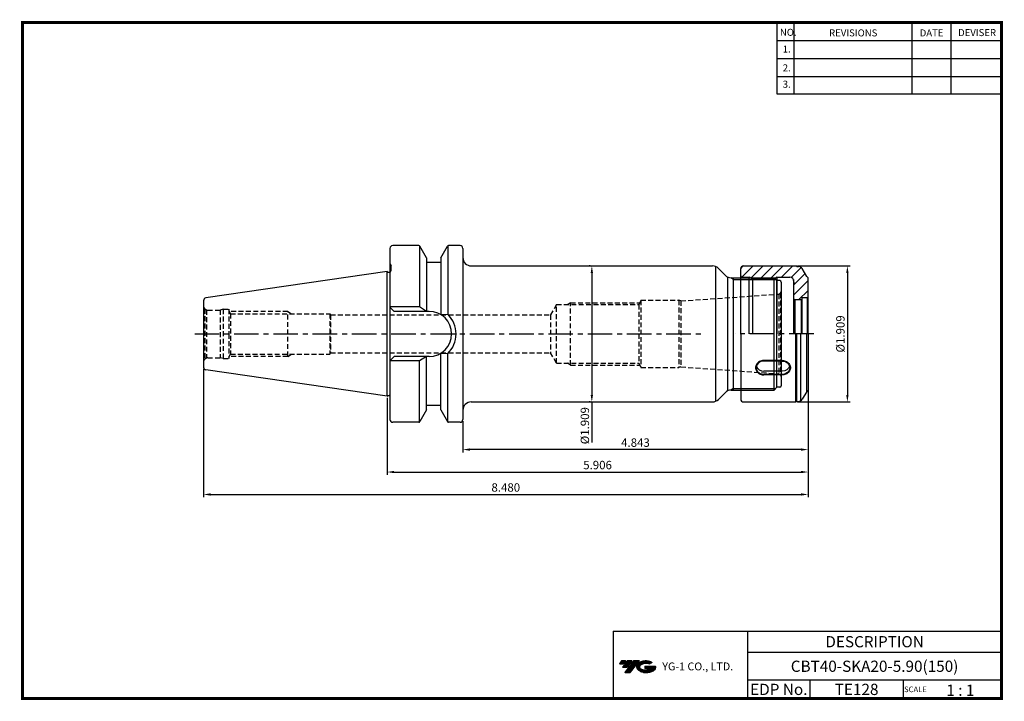
# Model space of a CAD drawing. Extents: x -1 to 350, y 0 to 243.
import ezdxf
from ezdxf.enums import TextEntityAlignment as Align

# ---------------------------------------------------------------- set-up
doc = ezdxf.new("R2010")
doc.units = 0
doc.header["$LTSCALE"] = 7
doc.header["$MEASUREMENT"] = 0
doc.linetypes.add('CENTER', pattern=[2, 1.25, -0.25, 0.25, -0.25])
doc.linetypes.add('HIDDEN', pattern=[0.375, 0.25, -0.125])
doc.layers.get('0').update_dxf_attribs({"linetype": 'CONTINUOUS'})
doc.layers.get('DEFPOINTS').update_dxf_attribs({"linetype": 'CONTINUOUS'})
doc.layers.add('가는선', color=1, linetype='CONTINUOUS')
doc.layers.add('히든선', color=3, linetype='HIDDEN')
doc.styles.get("Standard").update_dxf_attribs({"font": 'ISOCP', "height": 3, "bigfont": 'WHGTXT.SHX'})
doc.dimstyles.new('ISO-25$0', dxfattribs={"dimtxt": 3, "dimasz": 2.5, "dimexe": 1.25, "dimexo": 0.625, "dimtad": 1, "dimlfac": 25.4, "dimdsep": 46, "dimtxsty": 'STANDARD', "dimcen": 2.5, "dimclrd": 2, "dimclre": 2, "dimclrt": 3, "dimadec": 0, "dimazin": 0, "dimtfac": 1, "dimtmove": 0, "dimatfit": 3, "dimfxl": 1, "dimtvp": 1, "dimtolj": 1, "dimtzin": 0, "dimarcsym": 0})

# ---------------------------------------------------------------- blocks, each defined once
blk = doc.blocks.new('*D72')
at = {"color": 2, "linetype": 'ByBlock', "lineweight": -2}
for p, q in [((280.39, 114.12), (280.39, 80.24)), ((130.39, 107.65), (130.39, 80.24)), ((132.89, 81.24), (277.89, 81.24))]:
    blk.add_line(p, q, dxfattribs=at)
at = {"color": 2, "linetype": 'Continuous'}
for points in [[(132.89, 81.66), (132.89, 80.83), (130.39, 81.24)], [(277.89, 81.66), (277.89, 80.83), (280.39, 81.24)]]:
    blk.add_solid(points, dxfattribs=at)
at = {"layer": 'DEFPOINTS', "color": 0, "linetype": 'Continuous'}
for p in [(280.39, 114.72), (130.39, 108.25), (280.39, 81.24)]:
    blk.add_point(p, dxfattribs=at)
at = {"color": 3, "linetype": 'Continuous', "insert": (205.39, 83.34), "char_height": 3, "attachment_point": 5}
blk.add_mtext('5.906', dxfattribs=at)
blk = doc.blocks.new('*D73')
at = {"color": 2, "linetype": 'ByBlock', "lineweight": -2}
for p, q in [((64.99, 118.05), (64.99, 72.24)), ((280.39, 114.12), (280.39, 72.24)), ((67.49, 73.24), (277.89, 73.24))]:
    blk.add_line(p, q, dxfattribs=at)
at = {"color": 2, "linetype": 'Continuous'}
for points in [[(67.49, 73.66), (67.49, 72.83), (64.99, 73.24)], [(277.89, 73.66), (277.89, 72.83), (280.39, 73.24)]]:
    blk.add_solid(points, dxfattribs=at)
at = {"layer": 'DEFPOINTS', "color": 0, "linetype": 'Continuous'}
for p in [(64.99, 118.65), (280.39, 114.72), (280.39, 73.24)]:
    blk.add_point(p, dxfattribs=at)
at = {"color": 3, "linetype": 'Continuous', "insert": (172.69, 75.34), "char_height": 3, "attachment_point": 5}
blk.add_mtext('8.480', dxfattribs=at)
blk = doc.blocks.new('*D74')
at = {"color": 2, "linetype": 'ByBlock', "lineweight": -2}
for p, q in [((276.65, 154.72), (295.39, 154.72)), ((294.39, 152.22), (294.39, 108.72)), ((276.65, 106.22), (295.39, 106.22))]:
    blk.add_line(p, q, dxfattribs=at)
at = {"color": 2, "linetype": 'Continuous'}
for points in [[(293.98, 152.22), (294.81, 152.22), (294.39, 154.72)], [(293.98, 108.72), (294.81, 108.72), (294.39, 106.22)]]:
    blk.add_solid(points, dxfattribs=at)
at = {"layer": 'DEFPOINTS', "color": 0, "linetype": 'Continuous'}
for p in [(276.05, 154.72), (276.05, 106.22), (294.39, 106.22)]:
    blk.add_point(p, dxfattribs=at)
at = {"color": 3, "linetype": 'Continuous', "insert": (292.29, 130.47), "char_height": 3, "attachment_point": 5, "rotation": 90}
blk.add_mtext('%%C1.909', dxfattribs=at)
blk = doc.blocks.new('sk20')
at = {"linetype": 'Continuous'}
h = blk.add_hatch(dxfattribs=at)
h.set_pattern_fill('ANSI31', color=2, scale=20, style=0)
h.set_pattern_definition([(45, (270.2821, 75.77), (-1.767767, 1.767767), [])])
h.paths.add_polyline_path([(516.02, -173.32), (517.76, -173.32), (518.11, -173.52), (518.69, -173.52, -0.267949), (519.99, -174.27), (521.61, -177.07), (522.11, -177.57), (522.11, -184.37), (521.81, -184.67), (520.11, -184.67, 0.414214), (519.91, -184.87), (519.91, -185.17), (519.61, -185.47), (517.41, -185.47), (516.91, -184.97), (516.91, -180.87), (517.06, -179.15), (517.06, -178.87, 0.414214), (515.56, -177.37), (511.11, -177.37), (510.76, -177.57), (501.46, -177.57), (501.11, -177.37), (498.61, -177.37, -0.414214), (498.11, -176.87), (498.11, -174.32, -0.414214), (499.11, -173.32)])
for p, q in [((498.11, -197.57), (498.11, -174.32)), ((499.11, -173.32), (516.02, -173.32)), ((513.46, -173.32), (517.76, -173.32)), ((518.11, -173.52), (517.76, -173.32)), ((518.11, -173.52), (518.69, -173.52)), ((521.61, -177.07), (519.99, -174.27)), ((498.61, -177.37), (501.11, -177.37)), ((501.11, -197.57), (501.11, -177.37)), ((502.32, -178.07), (501.11, -177.37)), ((502.32, -177.57), (502.32, -197.57)), ((502.32, -178.07), (509.9, -178.07)), ((511.11, -177.37), (509.9, -178.07)), ((509.9, -177.57), (509.9, -197.57)), ((511.11, -197.57), (511.11, -177.37)), ((511.11, -177.37), (515.56, -177.37)), ((516.91, -178.21), (516.91, -197.57)), ((517.06, -179.15), (517.06, -178.87)), ((522.11, -177.57), (521.61, -177.07)), ((522.11, -197.57), (522.11, -177.57)), ((517.06, -179.15), (516.91, -180.87)), ((517.41, -185.47), (516.91, -184.97)), ((519.61, -185.47), (517.41, -185.47)), ((517.41, -185.47), (517.41, -197.57)), ((519.61, -185.47), (519.91, -185.17)), ((519.61, -185.47), (519.61, -197.57)), ((519.91, -184.87), (519.91, -197.57)), ((521.81, -184.67), (520.11, -184.67)), ((521.81, -184.67), (522.11, -184.37)), ((521.81, -184.67), (521.81, -197.57)), ((498.11, -197.57), (498.11, -220.82)), ((517.76, -221.82), (517.76, -197.57)), ((518.11, -221.62), (518.11, -197.57)), ((519.56, -221.34), (519.56, -197.57)), ((521.61, -218.07), (521.61, -197.57)), ((522.11, -197.57), (522.11, -217.57)), ((512.86, -207.04), (506.36, -207.04)), ((512.86, -207.24), (506.36, -207.24)), ((512.86, -210.82), (506.36, -210.82)), ((512.86, -211.99), (506.36, -211.99)), ((512.86, -212.19), (506.36, -212.19)), ((521.61, -218.07), (519.99, -220.87)), ((522.11, -217.57), (521.61, -218.07)), ((499.11, -221.82), (517.76, -221.82)), ((513.46, -221.82), (517.76, -221.82)), ((518.11, -221.62), (517.76, -221.82)), ((518.11, -221.62), (518.69, -221.62))]:
    blk.add_line(p, q, dxfattribs=at)
at = {"color": 2, "linetype": 'Continuous'}
blk.add_line((501.46, -177.57), (510.76, -177.57), dxfattribs=at)
at = {"color": 2, "linetype": 'CENTER'}
blk.add_line((524.11, -197.57), (496.11, -197.57), dxfattribs=at)
at = {"linetype": 'Continuous'}
for centre, radius, start, end in [((499.11, -174.32), 1, 90, 180), ((518.69, -175.02), 1.5, 30, 90), ((498.61, -176.87), 0.5, 180, 270), ((515.56, -178.87), 1.5, 0, 90), ((520.11, -184.87), 0.2, 90, 180), ((499.11, -220.82), 1, 180, 270), ((518.69, -220.12), 1.5, 270, 330)]:
    blk.add_arc(centre, radius, start, end, dxfattribs=at)
for centre, start_param in [((506.36, -209.62), 4.712389), ((506.36, -208.44), 6.532038)]:
    blk.add_ellipse(centre, major_axis=(-2.75, 0), ratio=0.865154, start_param=start_param, end_param=7.853982, dxfattribs=at)
at = {"linetype": 'Continuous', "extrusion": (0, 0, -1)}
for centre, start_param in [((512.86, -209.62), 4.712389), ((512.86, -208.44), 6.532038)]:
    blk.add_ellipse(centre, major_axis=(2.75, 0), ratio=0.865154, start_param=start_param, end_param=7.853982, dxfattribs=at)
at = {"linetype": 'Continuous'}
for points in [[(506.36, -207.04), (506.06, -207.04), (505.77, -207.08), (504.99, -207.29), (504.54, -207.54), (503.84, -208.2), (503.59, -208.62), (503.37, -209.52), (503.4, -210), (503.73, -210.87), (504.03, -211.26), (504.81, -211.85), (505.29, -212.06), (505.98, -212.18), (506.17, -212.19), (506.36, -212.19)], [(512.86, -207.04), (513.16, -207.04), (513.45, -207.08), (514.23, -207.29), (514.68, -207.54), (515.38, -208.2), (515.63, -208.62), (515.85, -209.52), (515.82, -210), (515.49, -210.87), (515.19, -211.26), (514.41, -211.85), (513.93, -212.06), (513.24, -212.18), (513.05, -212.19), (512.86, -212.19)]]:
    blk.add_open_spline(points, degree=3, knots=[4.712389, 4.712389, 4.712389, 4.712389, 5.016877, 5.016877, 5.545094, 5.545094, 6.07331, 6.07331, 6.601527, 6.601527, 7.129744, 7.129744, 7.657961, 7.657961, 7.853982, 7.853982, 7.853982, 7.853982], dxfattribs=at)
blk = doc.blocks.new('*D75')
at = {"color": 2, "linetype": 'ByBlock', "lineweight": -2}
for p, q in [((202.75, 154.72), (202.35, 154.72)), ((203.35, 152.22), (203.35, 108.72)), ((202.75, 106.22), (202.35, 106.22)), ((203.35, 106.22), (203.35, 91.8))]:
    blk.add_line(p, q, dxfattribs=at)
at = {"color": 2, "linetype": 'Continuous'}
for points in [[(202.93, 152.22), (203.76, 152.22), (203.35, 154.72)], [(202.93, 108.72), (203.76, 108.72), (203.35, 106.22)]]:
    blk.add_solid(points, dxfattribs=at)
at = {"layer": 'DEFPOINTS', "color": 0, "linetype": 'Continuous'}
for p in [(203.35, 154.72), (203.35, 106.22), (203.35, 106.22)]:
    blk.add_point(p, dxfattribs=at)
at = {"color": 3, "linetype": 'Continuous', "insert": (201.25, 97.76), "char_height": 3, "attachment_point": 5, "rotation": 90}
blk.add_mtext('%%c1.909', dxfattribs=at)
blk = doc.blocks.new('*D76')
at = {"color": 2, "linetype": 'Continuous', "lineweight": -2}
for p, q in [((280.39, 109.87), (280.39, 88.24)), ((157.39, 99.37), (157.39, 88.24)), ((277.89, 89.24), (159.89, 89.24))]:
    blk.add_line(p, q, dxfattribs=at)
at = {"color": 2, "linetype": 'Continuous'}
for points in [[(159.89, 89.66), (159.89, 88.83), (157.39, 89.24)], [(277.89, 89.66), (277.89, 88.83), (280.39, 89.24)]]:
    blk.add_solid(points, dxfattribs=at)
at = {"layer": 'DEFPOINTS', "color": 0, "linetype": 'Continuous'}
for p in [(280.39, 110.47), (157.39, 99.97), (157.39, 89.24)]:
    blk.add_point(p, dxfattribs=at)
at = {"color": 3, "linetype": 'Continuous', "insert": (218.89, 91.34), "char_height": 3, "attachment_point": 5}
blk.add_mtext('4.843', dxfattribs=at)

msp = doc.modelspace()

# ---------------------------------------------------------------- hatches: boundary and pattern name
at = {"ltscale": 1.5}
h = msp.add_hatch(dxfattribs=at)
h.set_pattern_fill('ANSI31', color=1, scale=0.004786, style=0)
h.set_pattern_definition([(45, (54.557584, 10.561289), (-0.0107456666, 0.0107456666), [])])
h.paths.add_polyline_path([(219.8732, 13.0143, 0.51336814), (219.9958, 10.4892, 0.29498795), (225.4032, 10.4892, 0.30496754), (226.0874, 12.0849), (222.2209, 12.0849), (222.2209, 11.1276), (224.5875, 11.1276, -0.03709483), (224.4806, 11.0646, -0.23334536), (220.9184, 11.0646, -0.59436328), (220.8599, 12.5349, -0.22306422), (223.8961, 12.8368), (224.8534, 13.4569, 0.2995616)])
h.paths.add_polyline_path([(215.0414, 9.6917), (216.9559, 9.6917), (220.3063, 13.9994), (218.3918, 13.9994)])
h.paths.add_polyline_path([(217.7696, 13.9994), (216.1422, 13.9994), (214.2809, 11.6062), (215.9082, 11.6062)])
h.paths.add_polyline_path([(215.52, 13.9994), (214.0841, 13.9994), (213.1534, 12.8028), (214.5893, 12.8028)])

# ---------------------------------------------------------------- linework, layer by layer
at = {"color": 2}
for p, q in [((269.3, 241.5), (269.3, 216.1239)), ((275.3, 241.5), (275.3, 216.1239)), ((317.3, 241.5), (317.3, 216.1239)), ((331.3, 241.5), (331.3, 216.1239)), ((210.9403, 24.5), (210.9403, 0.5)), ((210.9403, 24.5), (349.3, 24.5)), ((258.8597, 24.5), (258.8597, 0.5)), ((349.3, 24.5), (349.3, 0.5)), ((258.8597, 17), (349.3, 17)), ((349.3, 7), (258.8597, 7)), ((281.0644, 7), (281.0644, 0.5)), ((314.3, 7), (314.3, 0.5))]:
    msp.add_line(p, q, dxfattribs=at)
at = {"color": 2, "linetype": 'Continuous'}
for p, q in [((269.3, 235.1), (349.3, 235.1)), ((269.3, 228.7), (349.3, 228.7)), ((269.3, 222.3), (349.3, 222.3)), ((269.3, 216.1239), (349.3, 216.1239))]:
    msp.add_line(p, q, dxfattribs=at)
at = {"color": 7, "linetype": 'Continuous'}
for p, q in [((141.6693, 161.9747), (132.3924, 161.9747)), ((141.9924, 161.8562), (141.9924, 140.1247)), ((151.9924, 161.8562), (151.9924, 137.4676)), ((156.3924, 161.9747), (152.3156, 161.9747)), ((157.3924, 160.9747), (157.3924, 99.9747)), ((144.4924, 157.5848), (144.4924, 155.9747)), ((144.4924, 157.5848), (144.4924, 138.5247)), ((149.4924, 157.5848), (149.4924, 155.9747)), ((149.4924, 157.5848), (149.4924, 137.3725)), ((160.3924, 154.7247), (246.2998, 154.7247)), ((130.3924, 152.6997), (65.8481, 143.287)), ((130.3924, 108.2497), (130.3924, 152.6997)), ((251.7924, 110.2052), (251.7924, 150.7442)), ((64.9924, 142.2975), (64.9924, 118.6519)), ((149.4924, 103.3646), (149.4924, 123.5769)), ((151.9924, 99.0932), (151.9924, 123.4818)), ((141.9924, 99.0932), (141.9924, 120.8247)), ((144.4924, 103.3646), (144.4924, 122.4247)), ((130.3924, 108.2497), (65.8481, 117.6624)), ((160.3924, 106.2247), (246.2998, 106.2247)), ((141.6693, 98.9747), (132.3924, 98.9747)), ((156.3924, 98.9747), (152.3156, 98.9747))]:
    msp.add_line(p, q, dxfattribs=at)
at = {"color": 7}
for p, q in [((144.4924, 157.5848), (142.1023, 161.7247)), ((149.4924, 157.5848), (151.8826, 161.7247)), ((131.3924, 160.9747), (131.3924, 99.9747)), ((131.7924, 153.0747), (131.7924, 154.7819)), ((149.4924, 155.9747), (144.4924, 155.9747)), ((144.4924, 103.3646), (142.1023, 99.2247)), ((149.4924, 104.9747), (144.4924, 104.9747)), ((149.4924, 103.3646), (151.8826, 99.2247))]:
    msp.add_line(p, q, dxfattribs=at)
at = {"linetype": 'Continuous'}
for p, q in [((131.3924, 155.4747), (131.7924, 154.7819)), ((247.5424, 106.4942), (247.5424, 154.4552)), ((130.3924, 152.6997), (130.7822, 152.4747)), ((130.7822, 152.4747), (131.1924, 152.4747)), ((250.9138, 151.3534), (248.4211, 153.846)), ((253.0351, 150.4747), (268.2924, 150.4747)), ((269.2924, 149.4747), (268.2924, 150.4747)), ((268.2924, 110.4747), (268.2924, 150.4747)), ((270.2924, 149.4747), (269.2924, 149.4747)), ((269.2924, 111.4747), (269.2924, 149.4747)), ((270.7924, 148.9747), (270.7924, 111.9747)), ((141.9924, 140.1247), (131.3924, 140.1247)), ((132.8924, 138.5247), (131.3924, 140.0247)), ((145.3424, 138.5247), (132.8924, 138.5247)), ((144.4924, 138.5247), (141.9924, 140.1247)), ((149.4924, 137.3725), (151.9924, 137.4676)), ((149.4924, 123.5769), (151.9924, 123.4818)), ((132.8924, 122.4247), (131.3924, 120.9247)), ((141.9924, 120.8247), (131.3924, 120.8247)), ((145.3424, 122.4247), (132.8924, 122.4247)), ((144.4924, 122.4247), (141.9924, 120.8247)), ((250.9138, 109.596), (248.4211, 107.1034)), ((253.0351, 110.4747), (268.2924, 110.4747)), ((269.2924, 111.4747), (268.2924, 110.4747)), ((270.2924, 111.4747), (269.2924, 111.4747)), ((130.3924, 108.2497), (130.7822, 108.4747)), ((130.7822, 108.4747), (131.1924, 108.4747))]:
    msp.add_line(p, q, dxfattribs=at)
at = {"color": 2, "linetype": 'ByBlock'}
for p, q in [((253.7924, 149.9337), (252.845, 150.4807)), ((253.7924, 149.9337), (252.845, 150.4807)), ((253.7924, 149.9337), (252.845, 150.4807)), ((253.7924, 149.9337), (252.845, 150.4807)), ((253.7924, 149.9337), (268.8334, 149.9337)), ((253.7924, 111.0157), (252.845, 110.4687)), ((253.7924, 111.0157), (252.845, 110.4687)), ((253.7924, 111.0157), (268.8334, 111.0157)), ((253.7924, 111.0157), (268.8334, 111.0157))]:
    msp.add_line(p, q, dxfattribs=at)
at = {"color": 3, "linetype": 'Continuous'}
msp.add_line((253.7924, 110.4747), (253.7924, 150.4747), dxfattribs=at)
at = {"color": 2, "linetype": 'CENTER'}
msp.add_line((61.8709, 130.4747), (243.3426, 130.4747), dxfattribs=at)
at = {"const_width": 1}
for points in [[(349.3, 0.5), (349.3, 242)], [(0, 241.5), (349.785, 241.5)], [(0.5, 241), (0.5, 0)], [(0, 0.5), (349.8, 0.5)]]:
    msp.add_lwpolyline(points, dxfattribs=at)
at = {"color": 7, "linetype": 'Continuous'}
for centre, radius, start, end in [((132.3924, 160.9747), 1, 90, 180), ((141.6693, 161.4747), 0.5, 30, 90), ((152.3156, 161.4747), 0.5, 90, 150), ((156.3924, 160.9747), 1, 0, 90), ((65.9924, 142.2975), 1, 98.297144, 180), ((65.9924, 118.6519), 1, 180, 261.702856), ((132.3924, 99.9747), 1, 180, 270), ((141.6693, 99.4747), 0.5, 270, 330), ((152.3156, 99.4747), 0.5, 210, 270), ((156.3924, 99.9747), 1, 270, 0)]:
    msp.add_arc(centre, radius, start, end, dxfattribs=at)
at = {"linetype": 'Continuous'}
for centre, radius, start, end in [((160.3924, 157.7247), 3, 180, 270), ((246.2998, 151.7247), 3, 45, 90), ((131.1924, 153.0747), 0.6, 270, 0), ((253.0351, 153.4747), 3, 225, 270), ((270.2924, 148.9747), 0.5, 0, 90), ((145.3424, 130.4747), 8.05, 270, 90), ((145.3424, 130.4747), 9.65, 313.560424, 46.439576), ((253.0351, 107.4747), 3, 90, 135), ((270.2924, 111.9747), 0.5, 270, 0), ((131.1924, 107.8747), 0.6, 70.528779, 90), ((160.3924, 103.2247), 3, 90, 180), ((246.2998, 109.2247), 3, 270, 315)]:
    msp.add_arc(centre, radius, start, end, dxfattribs=at)
at = {"layer": 'DEFPOINTS', "color": 0, "linetype": 'ByBlock'}
msp.add_point((144.8792, 155.9747), dxfattribs=at)
at = {"layer": '히든선', "linetype": 'HIDDEN'}
for p, q in [((235.0408, 142.2247), (269.8622, 144.6597)), ((269.9402, 144.6682), (269.9402, 116.2812)), ((270.0174, 144.6828), (270.5238, 144.9752)), ((270.5238, 144.9752), (270.5238, 115.9742)), ((190.7924, 140.9247), (188.6562, 137.2247)), ((190.7924, 140.9247), (220.0324, 140.9247)), ((190.7924, 120.0247), (190.7924, 140.9247)), ((195.7924, 141.5872), (194.645, 140.9247)), ((195.7924, 141.5872), (220.4197, 141.5872)), ((195.7924, 119.3622), (195.7924, 141.5872)), ((220.7924, 142.2247), (220.0324, 140.9247)), ((220.0324, 140.9247), (220.0324, 120.0247)), ((220.7924, 142.4747), (234.2924, 142.4747)), ((220.7924, 142.4747), (220.7924, 118.4747)), ((234.2924, 142.4747), (234.2924, 118.4747)), ((235.0408, 142.2247), (234.2924, 142.4747)), ((235.0408, 142.2247), (235.0408, 118.7247)), ((65.4318, 139.414), (65.4318, 121.5354)), ((65.4318, 139.414), (66.1042, 139.0258)), ((66.1042, 139.0258), (66.1042, 121.9236)), ((66.4924, 138.9747), (70.8728, 138.9747)), ((71.9924, 139.2747), (70.8728, 138.9747)), ((70.8728, 138.9747), (70.8728, 121.9747)), ((71.9924, 139.2747), (71.9924, 121.6747)), ((71.9924, 139.2747), (73.9924, 139.2747)), ((73.9924, 138.744), (74.6054, 137.6747)), ((94.9924, 138.4747), (74.1468, 138.4747)), ((74.6054, 137.6747), (109.9924, 137.6747)), ((74.6054, 137.6747), (74.6054, 123.2747)), ((94.9924, 122.4747), (94.9924, 138.4747)), ((94.9924, 138.4747), (96.3781, 137.6747)), ((109.9924, 137.6747), (109.9924, 123.2747)), ((109.9924, 137.6747), (110.2559, 137.2247)), ((110.2559, 137.2247), (110.2559, 123.7247)), ((110.2559, 137.2247), (188.6562, 137.2247)), ((188.6562, 137.2247), (188.6562, 123.7247)), ((73.9924, 122.2054), (74.6054, 123.2747)), ((74.6054, 123.2747), (109.9924, 123.2747)), ((94.9924, 122.4747), (96.3781, 123.2747)), ((109.9924, 123.2747), (110.2559, 123.7247)), ((110.2559, 123.7247), (188.6562, 123.7247)), ((190.7924, 120.0247), (188.6562, 123.7247)), ((65.4318, 121.5354), (66.1042, 121.9236)), ((66.4924, 121.9747), (70.8728, 121.9747)), ((71.9924, 121.6747), (70.8728, 121.9747)), ((71.9924, 121.6747), (73.9924, 121.6747)), ((94.9924, 122.4747), (74.1468, 122.4747)), ((190.7924, 120.0247), (220.0324, 120.0247)), ((195.7924, 119.3622), (194.645, 120.0247)), ((195.7924, 119.3622), (220.4197, 119.3622)), ((220.7924, 118.7247), (220.0324, 120.0247)), ((220.7924, 118.4747), (234.2924, 118.4747)), ((235.0408, 118.7247), (234.2924, 118.4747)), ((235.0408, 118.7247), (269.8622, 116.2897)), ((270.0174, 116.2666), (270.5238, 115.9742))]:
    msp.add_line(p, q, dxfattribs=at)
msp.add_lwpolyline([(73.9924, 139.2747), (73.9923, 130.4747), (73.9924, 121.6747)], dxfattribs=at)
for centre, radius, start, end in [((269.7924, 145.6572), 1, 274, 283), ((269.7924, 145.6572), 1, 317, 360), ((66.4924, 140.4747), 1.5, 180, 224.999989), ((66.4924, 140.4747), 1.5, 255.000011, 270), ((66.4924, 120.4747), 1.5, 135.000011, 180), ((66.4924, 120.4747), 1.5, 90, 104.999989), ((269.7924, 115.2922), 1, 77, 86), ((269.7924, 115.2922), 1, 0, 43)]:
    msp.add_arc(centre, radius, start, end, dxfattribs=at)

# ---------------------------------------------------------------- block references
at = {"linetype": 'Continuous'}
msp.add_blockref('sk20', (-241.7175, 328.0435), dxfattribs=at)

# ---------------------------------------------------------------- texts
at = {"color": 7}
for s, height, p in [('NO.', 2.5, (270.347, 236.7501)), ('REVISIONS', 2.5, (287.8764, 236.5402)), ('DATE', 2.5, (320.1494, 236.5402)), ('DEVISER', 2.5, (333.8388, 236.6452)), ('1.', 2.5, (271.3605, 230.7949)), ('2.', 2.5, (271.3605, 224.0856)), ('3.', 2.5, (271.3605, 218.2401)), ('SCALE', 2, (314.5753, 2.77)), ('1 : 1', 4, (329.6368, 1.452))]:
    msp.add_text(s, height=height, dxfattribs=at).set_placement(p)
at = {"color": 7, "linetype": 'Continuous'}
msp.add_text('DESCRIPTION', height=4, dxfattribs=at).set_placement((304.0798, 20.75), align=Align.MIDDLE_CENTER)
at = {"color": 3, "linetype": 'Continuous'}
msp.add_text('CBT40-SKA20-5.90(150)', height=4, dxfattribs=at).set_placement((304.0798, 12), align=Align.MIDDLE_CENTER)
at = {"color": 7}
for s, p in [('EDP No.', (269.9621, 3.75)), ('TE128', (297.6822, 3.75))]:
    msp.add_text(s, height=4, dxfattribs=at).set_placement(p, align=Align.MIDDLE_CENTER)
at = {"layer": '가는선', "color": 5, "insert": (228.4453, 13.3403), "char_height": 2.329077, "width": 33.185033, "attachment_point": 1}
msp.add_mtext('{\\fGulim|b0|i0|c129|p50;\\H1.20219x;\\C0;YG-1 CO., LTD.\\Fisocp,whgtxt|c129;\\H0.83181x; }', dxfattribs=at)

# ---------------------------------------------------------------- dimensions: what is measured, and where the dimension line sits
at = {"linetype": 'Continuous'}
dim = msp.add_linear_dim(base=(203.3461, 106.2247), p1=(203.3461, 154.7247), p2=(203.3461, 106.2247), angle=90, dimstyle='ISO-25$0', override={"dimexe": 1, "dimexo": 0.6, "dimgap": 0.6, "dimdec": 3, "dimlfac": 0.03937, "dimpost": '%%c<>', "dimcen": -1, "dimaunit": 1, "dimazin": 2, "dimtp": 0.1, "dimtm": 0.1, "dimtfac": 0.7, "dimtdec": 3, "dimatfit": 2, "dimtolj": 0, "dimtzin": 8, "dimarcsym": 1}, dxfattribs=at)
dim.commit()
dim.dimension.update_dxf_attribs({"geometry": '*D75', "text_midpoint": (203.3461, 97.7621), "dimtype": 160})
dim = msp.add_linear_dim(base=(294.3924, 106.2247), p1=(276.046, 154.7247), p2=(276.046, 106.2247), angle=90, text='%%C<>', dimstyle='ISO-25$0', override={"dimexe": 1, "dimexo": 0.6, "dimgap": 0.6, "dimdec": 3, "dimlfac": 0.03937, "dimcen": -1, "dimaunit": 1, "dimazin": 2, "dimtp": 0.1, "dimtm": 0.1, "dimtfac": 0.7, "dimtdec": 3, "dimatfit": 2, "dimtolj": 0, "dimtzin": 8, "dimarcsym": 1}, dxfattribs=at)
dim.commit()
dim.dimension.update_dxf_attribs({"geometry": '*D74', "text_midpoint": (294.3924, 130.4747), "dimtype": 160})
dim = msp.add_linear_dim(base=(280.3924, 73.2449), p1=(64.9924, 118.6519), p2=(280.3924, 114.7247), text='<>0', dimstyle='ISO-25$0', override={"dimexe": 1, "dimexo": 0.6, "dimgap": 0.6, "dimdec": 3, "dimlfac": 0.03937, "dimcen": -1, "dimaunit": 1, "dimazin": 2, "dimtp": 0.1, "dimtm": 0.1, "dimtfac": 0.7, "dimtdec": 3, "dimtmove": 0, "dimatfit": 2, "dimtolj": 0, "dimtzin": 8, "dimarcsym": 1}, dxfattribs=at)
dim.commit()
dim.dimension.update_dxf_attribs({"geometry": '*D73', "text_midpoint": (172.6924, 73.2449), "dimtype": 160})
dim = msp.add_linear_dim(base=(280.3924391083, 81.2449396612), p1=(130.3924391083, 108.2497000233), p2=(280.3924391083, 114.7247000233), dimstyle='ISO-25$0', override={"dimexe": 1, "dimexo": 0.6, "dimgap": 0.6, "dimdec": 3, "dimlfac": 0.03937, "dimcen": -1, "dimaunit": 1, "dimazin": 2, "dimtp": 0.1, "dimtm": 0.1, "dimtfac": 0.7, "dimtdec": 3, "dimtmove": 0, "dimatfit": 2, "dimtolj": 0, "dimtzin": 8, "dimarcsym": 1}, dxfattribs=at)
dim.commit()
dim.dimension.update_dxf_attribs({"geometry": '*D72', "text_midpoint": (205.3924391083, 81.2449396612), "dimtype": 160})
dim = msp.add_linear_dim(base=(157.3924, 89.2449), p1=(280.3924, 110.4747), p2=(157.3924, 99.9747), dimstyle='ISO-25$0', override={"dimexe": 1, "dimexo": 0.6, "dimgap": 0.6, "dimdec": 3, "dimlfac": 0.03937, "dimcen": -1, "dimaunit": 1, "dimtp": 0.1, "dimtm": 0.1, "dimtfac": 0.7, "dimtdec": 3, "dimtmove": 0, "dimatfit": 2, "dimtolj": 0, "dimtzin": 8}, dxfattribs=at)
dim.commit()
dim.dimension.update_dxf_attribs({"geometry": '*D76', "text_midpoint": (218.8924, 91.3449)})

doc.saveas('drawing.dxf')
